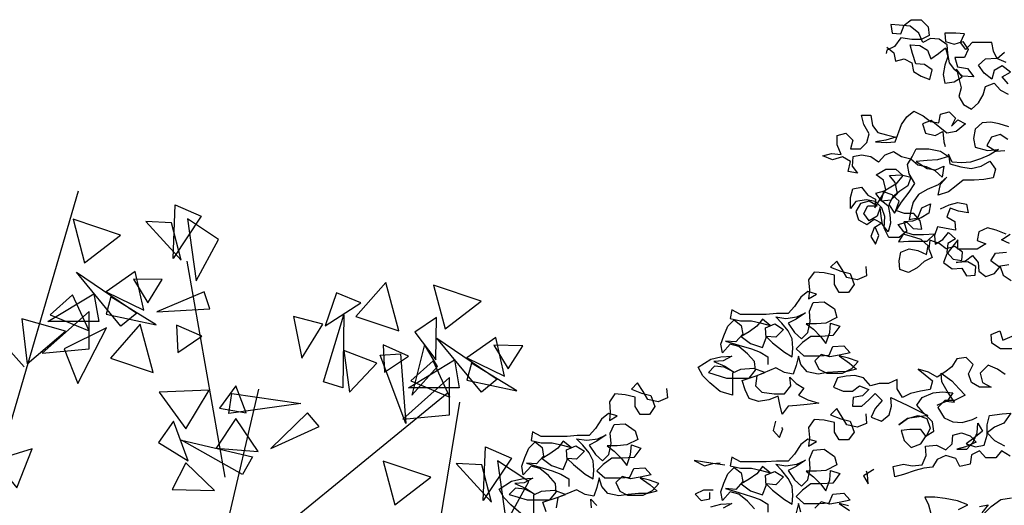
# Model space of a CAD drawing. Units: millimetres. Extents: x 135 to 361, y 463 to 544.
# Drawn here: x 329 to 333, y 516 to 518 of the extents above; entities that cross this region are included whole.
import ezdxf

# ---------------------------------------------------------------- set-up
doc = ezdxf.new("R2010")
doc.units = ezdxf.units.MM
doc.layers.add('ARVORES', color=7, linetype='Continuous', lineweight=25)

# ---------------------------------------------------------------- blocks, each defined once
blk = doc.blocks.new('arv-elev2')
for points in [[(-420.2, 7209.7), (-398, 7192.5), (-393, 7165.3), (-365.8, 7172.7), (-341.1, 7160.4), (-336.1, 7133.2), (-311.4, 7118.4), (-284.2, 7108.5), (-276.8, 7138.2), (-301.6, 7155.5), (-328.7, 7157.9), (-338.7, 7190), (-346.1, 7217.2), (-316.4, 7214.8), (-291.7, 7200), (-281.8, 7172.8), (-257.1, 7190.1), (-234.9, 7207.4), (-227.4, 7180.3), (-237.3, 7153.1), (-242.2, 7123.4), (-237.3, 7096.2), (-207.6, 7101.2), (-182.9, 7116), (-200.2, 7140.7), (-185.3, 7081.4), (-192.7, 7054.3), (-177.9, 7029.6), (-153.2, 7014.8), (-130.9, 7034.5), (-116.1, 7059.3), (-108.7, 7086.5), (-81.6, 7096.4), (-61.8, 7074.1), (-37.1, 7061.8)], [(-37.1, 7093.9), (-56.9, 7116.2), (-29.7, 7131), (-56.9, 7150.8), (-81.6, 7135.9), (-89, 7108.7), (-113.7, 7128.5), (-131, 7153.2), (-108.8, 7173), (-74.2, 7175.5), (-44.6, 7163.1)], [(-49.5, 7192.8), (-71.8, 7173), (-84.1, 7197.7), (-89.1, 7224.9), (-150.9, 7224.8), (-170.6, 7202.6), (-187.9, 7224.8), (-175.6, 7252), (-202.8, 7254.4), (-237.4, 7254.4), (-234.9, 7227.2), (-207.7, 7219.8), (-180.5, 7227.3), (-163.2, 7202.6), (-175.5, 7177.8), (-205.2, 7177.8), (-197.8, 7148.2), (-165.6, 7143.2), (-145.8, 7116.1), (-182.9, 7118.5), (-205.2, 7138.3), (-222.5, 7160.5), (-227.5, 7190.1), (-230, 7217.3), (-254.7, 7234.6), (-281.9, 7237), (-306.6, 7224.7), (-318.9, 7254.3), (-346.2, 7276.5), (-380.8, 7279), (-407.9, 7281.4), (-403, 7254.2), (-375.8, 7251.8), (-365.9, 7279), (-343.7, 7296.3), (-311.6, 7296.3), (-289.3, 7274.1), (-286.8, 7246.9), (-311.5, 7234.5), (-341.2, 7234.5), (-375.8, 7239.4), (-395.5, 7212.2), (-420.2, 7199.9), (-422.7, 7190)], [(-38.2, 6919.5), (-62.9, 6934.3), (-90.1, 6926.9), (-104.9, 6899.7), (-75.2, 6882.4), (-48.1, 6884.9)], [(-35.8, 6959.1), (-65.4, 6968.9), (-92.6, 6973.9), (-119.8, 6971.4), (-142, 6951.6), (-146.9, 6921.9), (-142, 6894.7), (-102.4, 6884.9), (-67.8, 6887.4), (-97.5, 6870.1), (-124.6, 6857.7), (-156.8, 6847.8), (-183.9, 6845.3), (-213.6, 6847.7), (-226, 6872.4), (-221, 6842.8), (-186.4, 6832.9), (-154.3, 6828), (-122.2, 6835.4), (-95, 6850.3), (-77.7, 6825.6), (-85.1, 6798.4), (-114.7, 6793.4), (-144.4, 6790.9), (-179, 6790.9), (-201.2, 6773.6), (-225.9, 6753.8), (-258, 6743.9), (-250.6, 6778.5), (-230.9, 6800.7), (-258, 6776), (-292.6, 6761.2), (-319.8, 6746.3), (-337, 6721.6), (-344.4, 6694.4), (-349.4, 6667.2), (-322.2, 6672.2), (-309.8, 6704.3), (-282.7, 6716.7), (-287.6, 6687), (-312.3, 6672.2), (-339.5, 6662.3), (-366.6, 6659.8), (-356.7, 6630.1), (-381.4, 6610.3), (-413.6, 6610.3), (-428.4, 6639.9), (-426, 6677), (-435.9, 6704.2), (-455.7, 6723.9), (-485.3, 6728.9), (-517.5, 6723.9), (-534.7, 6701.6), (-534.8, 6736.2), (-527.4, 6763.4), (-500.2, 6768.4), (-480.4, 6743.7), (-455.7, 6731.3), (-458.1, 6704.2), (-440.8, 6731.4), (-423.6, 6761), (-431, 6790.7), (-453.3, 6808), (-423.6, 6825.3), (-391.5, 6825.3), (-369.3, 6805.6), (-391.5, 6778.4), (-428.5, 6756.1), (-455.7, 6748.6), (-438.4, 6726.4), (-406.2, 6728.9), (-386.5, 6748.7), (-393.9, 6783.3), (-411.3, 6805.5), (-374.2, 6808), (-344.5, 6800.6), (-354.4, 6773.5), (-379.1, 6756.1), (-401.3, 6738.8), (-413.6, 6714.1), (-396.3, 6686.9), (-374.1, 6721.5), (-349.4, 6753.7), (-332.2, 6780.9), (-349.5, 6810.5), (-354.5, 6840.2), (-339.7, 6864.9), (-327.3, 6889.6), (-287.8, 6889.7), (-250.7, 6882.3), (-226, 6865), (-260.6, 6855.1), (-292.7, 6852.6), (-327.3, 6850.1), (-292.7, 6827.9), (-265.5, 6823), (-240.8, 6835.3), (-245.7, 6800.7), (-267.9, 6820.5), (-295.1, 6832.8), (-322.3, 6837.7), (-344.6, 6857.5), (-374.2, 6864.9), (-399, 6879.7), (-426.1, 6869.8), (-445.9, 6847.5), (-470.6, 6864.8), (-500.3, 6869.7), (-527.5, 6864.7), (-529.9, 6835.1), (-512.6, 6812.8), (-542.2, 6817.8), (-534.9, 6849.9), (-559.6, 6864.7), (-591.7, 6854.8), (-621.4, 6867.1), (-594.2, 6874.6), (-564.5, 6872.1), (-576.9, 6901.8), (-577, 6931.4), (-549.8, 6938.8), (-527.5, 6916.6), (-534.9, 6889.4), (-502.8, 6889.5), (-483, 6909.3), (-475.6, 6936.4), (-493, 6966.1), (-500.4, 6995.7), (-470.7, 6995.8), (-465.8, 6963.6), (-448.5, 6941.4), (-421.3, 6934), (-391.6, 6926.6), (-423.7, 6916.7), (-455.8, 6911.7), (-421.2, 6909.3), (-394.1, 6911.8), (-374.3, 6966.2), (-357.1, 6990.9), (-334.8, 7008.2), (-305.2, 6993.4), (-282.9, 6976.2), (-255.7, 6971.2), (-250.8, 6998.4), (-223.6, 7005.9), (-203.8, 6986.1), (-216.2, 6961.4), (-196.4, 6981.2), (-171.7, 6968.8), (-201.3, 6944.1), (-231, 6939.1), (-280.4, 6978.6), (-307.6, 6968.7), (-297.7, 6939.1), (-268, 6931.7), (-243.3, 6944.1), (-240.8, 6911.9), (-235.9, 6897.1)], [(-250.5, 6700.5), (-223.3, 6712.9), (-196.1, 6720.3), (-168.9, 6715.4), (-164, 6688.2), (-193.6, 6693.1), (-220.8, 6703), (-230.7, 6675.8), (-206, 6661), (-203.5, 6633.8), (-233.1, 6638.7), (-260.3, 6643.7), (-270.2, 6616.5), (-267.7, 6589.3), (-243, 6604.1), (-225.7, 6626.4), (-203.4, 6606.6), (-228.1, 6591.8), (-230.6, 6564.6), (-210.8, 6542.4), (-183.6, 6537.5), (-181.2, 6564.6), (-205.9, 6581.9), (-233.1, 6574.5), (-255.3, 6591.8), (-285, 6601.6), (-287.4, 6574.4), (-277.5, 6547.3), (-302.2, 6534.9), (-324.4, 6515.1), (-351.6, 6500.2), (-378.8, 6510.1), (-381.3, 6537.3), (-376.4, 6564.5), (-349.2, 6574.4), (-322, 6569.5), (-294.8, 6557.1), (-289.9, 6584.3), (-312.2, 6604.1), (-341.8, 6613.9), (-369, 6621.3), (-383.8, 6596.6), (-351.7, 6599.1), (-292.4, 6599.1), (-270.2, 6621.4), (-304.8, 6618.9), (-336.9, 6618.9), (-366.6, 6628.7), (-383.9, 6651), (-356.7, 6658.4), (-336.9, 6638.6), (-309.7, 6636.2), (-314.7, 6663.4), (-334.5, 6685.6), (-364.1, 6685.6), (-391.3, 6695.4), (-381.5, 6725.1), (-403.7, 6744.8), (-430.9, 6754.7), (-438.3, 6727.5), (-416.1, 6710.2), (-411.1, 6683.1), (-408.6, 6655.9), (-416, 6628.7), (-433.3, 6650.9), (-438.3, 6678.1), (-440.8, 6705.3), (-450.6, 6678.1), (-475.3, 6663.2), (-492.6, 6685.5), (-480.3, 6710.2), (-450.6, 6710.2), (-475.4, 6725), (-502.6, 6717.6), (-517.4, 6692.8), (-509.9, 6665.7), (-482.7, 6650.9), (-460.5, 6668.2), (-435.8, 6655.9), (-460.5, 6641), (-470.3, 6613.8), (-455.5, 6589.1), (-445.6, 6616.3), (-455.5, 6641)], [(-35.9, 6524.3), (-68, 6519.3), (-92.7, 6536.6), (-77.9, 6561.3), (-43.3, 6563.8)], [(-33.5, 6591), (-58.2, 6603.3), (-31, 6620.7)], [(-43.4, 6620.6), (-75.5, 6633), (-102.7, 6640.4), (-129.9, 6628), (-134.8, 6600.8), (-107.6, 6590.9), (-134.8, 6573.6), (-196.5, 6573.5), (-196.6, 6603.2), (-231.1, 6558.7), (-241, 6531.5), (-213.8, 6511.7), (-184.1, 6514.2), (-169.3, 6489.5), (-142.1, 6492), (-139.7, 6519.2), (-164.4, 6534), (-201.4, 6531.5), (-171.8, 6536.5), (-149.6, 6553.8), (-132.3, 6531.6), (-129.8, 6504.4), (-107.5, 6487.1), (-80.3, 6497), (-63, 6519.3), (-53.1, 6492.1), (-28.4, 6474.8)], [(-486.4, 6519.1), (-483.9, 6489.4), (-513.6, 6477), (-545.7, 6484.4), (-560.6, 6509.1), (-577.9, 6536.3), (-597.6, 6516.5), (-565.5, 6504.2), (-535.8, 6496.8), (-523.4, 6462.2), (-540.7, 6437.5), (-570.4, 6437.4), (-585.2, 6462.1), (-585.2, 6491.8), (-617.4, 6499.2), (-649.5, 6501.6), (-666.8, 6476.9), (-664.3, 6444.8), (-666.7, 6417.6), (-642, 6432.4), (-669.2, 6439.8), (-691.4, 6422.5), (-711.2, 6392.8), (-730.9, 6370.6), (-768, 6370.5), (-800.1, 6368), (-881.7, 6368), (-908.9, 6382.8), (-913.8, 6355.6), (-881.7, 6348.2), (-847.1, 6348.2), (-814.9, 6340.8), (-787.7, 6333.4), (-812.5, 6353.2), (-829.8, 6330.9), (-854.5, 6313.6), (-879.1, 6298.8), (-849.5, 6276.5), (-812.4, 6264.2), (-800.1, 6293.9), (-802.6, 6326), (-772.9, 6338.4), (-745.7, 6321.1), (-770.4, 6296.4), (-800.1, 6298.8), (-780.3, 6279.1), (-743.2, 6249.5), (-718.5, 6234.7), (-716, 6261.8), (-718.5, 6291.5), (-730.9, 6316.2), (-750.7, 6340.9), (-770.5, 6360.6), (-738.3, 6355.7), (-703.7, 6360.7), (-676.6, 6373.1), (-706.2, 6353.3), (-730.9, 6340.9), (-711.1, 6311.3), (-688.9, 6291.5), (-669.1, 6311.3), (-661.7, 6345.9), (-664.2, 6378), (-651.9, 6405.2), (-617.3, 6407.7), (-585.2, 6385.5), (-577.7, 6358.3), (-612.3, 6341), (-641.9, 6338.5), (-674.1, 6338.5), (-651.8, 6321.2), (-629.6, 6299), (-612.2, 6276.8), (-599.9, 6311.4), (-597.5, 6341), (-567.8, 6331.2), (-590, 6301.5), (-627.1, 6299), (-659.2, 6299), (-686.4, 6279.2), (-706.1, 6259.4), (-681.4, 6237.2), (-632, 6237.2), (-602.3, 6239.7), (-590, 6266.9), (-555.4, 6269.4), (-535.6, 6247.2), (-570.2, 6239.7), (-599.8, 6234.8), (-627, 6242.2), (-646.8, 6222.4), (-634.4, 6195.2), (-609.7, 6182.9), (-560.3, 6182.9), (-530.6, 6197.8), (-510.9, 6220), (-540.5, 6229.9), (-570.2, 6237.3), (-538, 6215.1), (-515.8, 6195.3), (-545.4, 6187.9), (-575.1, 6187.8), (-607.2, 6185.3), (-636.9, 6180.4), (-671.5, 6187.7), (-691.3, 6210), (-698.7, 6237.1), (-706.1, 6207.5), (-715.9, 6180.3), (-743.1, 6185.2), (-770.3, 6200), (-829.6, 6175.2), (-834.5, 6143.1), (-814.7, 6123.4), (-775.2, 6118.5), (-743.1, 6118.5), (-723.3, 6143.2), (-725.8, 6170.4), (-706, 6150.6), (-681.3, 6135.8), (-698.6, 6113.6), (-668.9, 6098.8), (-634.3, 6088.9), (-671.4, 6084), (-703.5, 6081.5), (-730.7, 6079), (-750.4, 6054.2), (-757.9, 6083.9), (-762.8, 6111.1), (-792.5, 6098.7), (-824.6, 6093.7), (-854.3, 6103.6), (-866.6, 6130.7), (-876.6, 6160.4), (-832.1, 6175.2), (-804.9, 6185.2), (-839.5, 6197.5), (-881.5, 6195), (-906.2, 6182.6), (-906.2, 6113.4), (-945.7, 6125.7), (-977.9, 6152.9), (-1000.1, 6175.1), (-1015, 6202.3), (-975.5, 6227), (-943.3, 6234.4), (-908.7, 6237), (-935.9, 6222.1), (-965.6, 6219.6), (-931, 6204.8), (-903.8, 6187.5), (-933.4, 6202.3), (-963.1, 6204.8), (-982.8, 6185), (-926, 6167.7), (-854.3, 6167.8), (-834.6, 6192.5), (-837.1, 6219.7), (-859.3, 6244.4), (-886.5, 6266.6), (-913.7, 6274), (-938.4, 6246.8), (-943.4, 6274), (-933.5, 6301.2), (-921.2, 6330.8), (-901.4, 6350.6), (-879.2, 6333.4), (-874.2, 6306.2), (-896.4, 6281.4), (-928.6, 6283.9), (-886.5, 6271.6), (-847, 6259.3), (-819.8, 6249.4), (-795.1, 6234.6), (-795, 6209.9)], [(-31.6, 5921.6), (-58.8, 5938.8), (-76.1, 5916.6), (-108.2, 5916.6), (-128, 5938.8), (-152.7, 5926.4), (-157.6, 5896.7), (-189.7, 5889.3), (-202.1, 5914), (-234.2, 5923.9), (-261.4, 5911.5), (-276.2, 5886.7), (-303.4, 5884.3), (-330.6, 5876.8), (-367.6, 5864.4), (-394.8, 5857), (-399.8, 5889.1), (-367.7, 5896.5), (-340.5, 5891.6), (-308.4, 5894.1), (-296, 5923.8), (-298.5, 5953.5), (-263.9, 5956), (-234.3, 5941.2), (-214.5, 5960.9), (-212.1, 5988.1), (-184.9, 5995.6), (-157.7, 5985.7), (-137.9, 5966), (-172.5, 5951.1), (-199.7, 5943.7), (-167.5, 5943.7), (-147.8, 5965.9), (-135.5, 5995.6), (-133, 6025.3), (-118.2, 6000.6), (-145.3, 5978.3), (-170, 5961), (-140.4, 5951.1), (-113.2, 5956.1), (-103.3, 5988.2), (-103.4, 6020.4), (-96, 6050), (-56.4, 6055), (-29.3, 6057.5), (-51.5, 6025.3), (-81.1, 6013), (-103.3, 5995.6), (-81.1, 5970.9), (-48.9, 5953.7)], [(10.1, 6260.2), (-61.6, 6260.1), (-88.8, 6277.4), (-91.3, 6304.6), (-64.1, 6316.9), (-54.2, 6287.3), (-24.5, 6299.7)], [(-46.7, 6178.6), (-71.4, 6195.8), (-101.1, 6208.2), (-125.7, 6183.4), (-118.3, 6153.8), (-91.1, 6139), (-128.2, 6138.9), (-152.9, 6153.8), (-162.8, 6180.9), (-148, 6210.6), (-170.3, 6232.8), (-199.9, 6227.8), (-214.7, 6203.1), (-237, 6185.8), (-261.7, 6171), (-288.8, 6185.8), (-321, 6195.6), (-298.7, 6178.3), (-276.5, 6158.6), (-283.9, 6131.4), (-313.5, 6126.4), (-345.6, 6119), (-370.3, 6106.6), (-387.6, 6133.8), (-387.7, 6163.4), (-414.8, 6151), (-444.5, 6151), (-471.7, 6143.6), (-493.9, 6168.3), (-521.1, 6175.7), (-548.3, 6173.2), (-575.5, 6168.2), (-587.8, 6138.5), (-558.2, 6126.2), (-528.5, 6126.2), (-506.3, 6143.5), (-476.6, 6131.2), (-496.4, 6111.4), (-526, 6106.5), (-528.5, 6079.3), (-498.8, 6079.3), (-476.6, 6099.1), (-456.8, 6118.9), (-434.6, 6096.7), (-456.8, 6071.9), (-469.1, 6044.7), (-437, 6032.4), (-412.3, 6052.2), (-404.9, 6079.4), (-407.4, 6106.6), (-355.5, 6081.9), (-291.2, 6049.8), (-325.8, 6044.9), (-355.4, 6039.9), (-382.6, 6020.1), (-355.4, 6039.9), (-320.8, 6049.8), (-293.7, 6039.9), (-283.7, 6010.3), (-296.1, 5983.1), (-313.4, 6005.3), (-348, 6005.3), (-375.2, 6002.8), (-365.3, 5970.7), (-343, 5948.5), (-313.4, 5960.9), (-296.1, 5985.6), (-271.4, 6000.4), (-276.3, 6030.1), (-306, 6059.7), (-325.8, 6081.9), (-308.5, 6106.7), (-274, 6121.5), (-244.3, 6124), (-212.2, 6121.6), (-229.5, 6094.4), (-261.6, 6082), (-234.4, 6094.4), (-207.2, 6091.9), (-229.5, 6126.5), (-246.8, 6156.1), (-249.3, 6183.3), (-214.7, 6158.6), (-192.4, 6133.9), (-172.6, 6114.2), (-207.2, 6096.9), (-236.9, 6096.8), (-259.1, 6074.6), (-239.3, 6042.5), (-212.1, 6030.1), (-182.4, 6027.7), (-150.3, 6037.6), (-135.5, 6045)], [(-1114.4, 6135), (-1111.9, 6105.3), (-1141.5, 6092.9), (-1173.6, 6100.3), (-1188.5, 6125), (-1205.8, 6152.2), (-1225.6, 6132.4), (-1193.4, 6120.1), (-1163.8, 6112.7), (-1151.4, 6078.1), (-1168.7, 6053.4), (-1198.3, 6053.3), (-1213.2, 6078), (-1213.2, 6107.7), (-1245.3, 6115.1), (-1277.5, 6117.5), (-1294.7, 6092.8), (-1292.2, 6060.7), (-1294.7, 6033.5), (-1270, 6048.3), (-1297.2, 6055.7), (-1319.4, 6038.4), (-1339.1, 6008.7), (-1358.9, 5986.5), (-1396, 5986.4), (-1428.1, 5983.9), (-1509.6, 5983.9), (-1536.8, 5998.7), (-1541.7, 5971.5), (-1509.6, 5964.1), (-1475, 5964.1), (-1442.9, 5956.7), (-1415.7, 5949.4), (-1440.4, 5969.1), (-1457.7, 5946.8), (-1482.4, 5929.5), (-1507.1, 5914.7), (-1477.4, 5892.5), (-1440.3, 5880.1), (-1428, 5909.8), (-1430.5, 5941.9), (-1400.9, 5954.3), (-1373.7, 5937), (-1398.4, 5912.3), (-1428, 5914.7), (-1408.2, 5895), (-1371.1, 5865.4), (-1346.4, 5850.6), (-1344, 5877.8), (-1346.5, 5907.4), (-1358.8, 5932.1), (-1378.6, 5956.8), (-1398.4, 5976.6), (-1366.3, 5971.6), (-1331.7, 5976.6), (-1304.5, 5989), (-1334.2, 5969.2), (-1358.9, 5956.8), (-1339.1, 5927.2), (-1316.8, 5907.4), (-1297.1, 5927.2), (-1289.7, 5961.8), (-1292.2, 5993.9), (-1279.8, 6021.1), (-1245.2, 6023.6), (-1213.1, 6001.4), (-1205.7, 5974.3), (-1240.2, 5956.9), (-1269.9, 5954.4), (-1302, 5954.4), (-1279.8, 5937.1), (-1257.5, 5914.9), (-1240.2, 5892.7), (-1227.9, 5927.3), (-1225.4, 5956.9), (-1195.8, 5947.1), (-1218, 5917.4), (-1255, 5914.9), (-1287.2, 5914.9), (-1314.3, 5895.1), (-1334.1, 5875.3), (-1309.3, 5853.1), (-1259.9, 5853.1), (-1230.3, 5855.6), (-1217.9, 5882.8), (-1183.3, 5885.3), (-1163.5, 5863.1), (-1198.1, 5855.6), (-1227.8, 5850.7), (-1255, 5858.1), (-1274.7, 5838.3), (-1262.3, 5811.1), (-1237.6, 5798.8), (-1188.2, 5798.8), (-1158.6, 5813.7), (-1138.8, 5835.9), (-1168.5, 5845.8), (-1198.1, 5853.2), (-1166, 5831), (-1143.7, 5811.2), (-1173.4, 5803.8), (-1203, 5803.7), (-1235.2, 5801.2), (-1264.8, 5796.3), (-1299.4, 5803.7), (-1319.2, 5825.9), (-1326.6, 5853.1), (-1334, 5823.4), (-1343.9, 5796.2), (-1371.1, 5801.1), (-1398.3, 5815.9), (-1457.6, 5791.2), (-1462.5, 5759)], [(-1351.3, 5759.1), (-1353.8, 5786.3), (-1334, 5766.6)], [(-1494.6, 5746.6), (-1504.5, 5776.3), (-1460, 5791.2), (-1432.9, 5801.1), (-1467.5, 5813.4), (-1509.5, 5810.9), (-1534.2, 5798.5), (-1534.1, 5729.3)], [(-1573.7, 5741.6), (-1605.8, 5768.8), (-1628.1, 5791), (-1642.9, 5818.2), (-1603.4, 5842.9), (-1571.3, 5850.4), (-1536.7, 5852.9), (-1563.9, 5838), (-1593.5, 5835.5), (-1558.9, 5820.7), (-1531.7, 5803.4), (-1561.4, 5818.2), (-1591, 5820.7), (-1610.8, 5800.9), (-1553.9, 5783.7), (-1482.3, 5783.7), (-1462.5, 5808.5), (-1465, 5835.6), (-1487.3, 5860.3), (-1514.5, 5882.5), (-1541.7, 5889.9), (-1566.4, 5862.7), (-1571.3, 5889.9), (-1561.5, 5917.1), (-1549.1, 5946.8), (-1529.4, 5966.5), (-1507.1, 5949.3), (-1502.2, 5922.1), (-1524.4, 5897.4), (-1556.5, 5899.8), (-1514.5, 5887.5), (-1474.9, 5875.2), (-1447.7, 5865.3), (-1423, 5850.5), (-1423, 5825.8)], [(-486.4, 6054.6), (-483.9, 6024.9), (-513.6, 6012.6), (-545.7, 6019.9), (-560.6, 6044.6), (-577.9, 6071.8), (-597.6, 6052), (-565.5, 6039.7), (-535.8, 6032.3), (-523.4, 5997.7), (-540.7, 5973), (-570.4, 5973), (-585.2, 5997.7), (-585.2, 6027.3), (-617.4, 6034.7), (-649.5, 6037.2), (-666.8, 6012.4), (-664.3, 5980.3), (-666.7, 5953.1), (-642, 5968), (-669.2, 5975.4), (-691.4, 5958), (-711.2, 5928.4), (-730.9, 5906.1), (-768, 5906.1), (-800.1, 5903.6), (-881.7, 5903.5), (-908.9, 5918.3), (-913.8, 5891.1), (-881.7, 5883.7), (-847.1, 5883.8), (-814.9, 5876.4), (-787.7, 5869), (-812.5, 5888.7), (-829.8, 5866.5), (-854.5, 5849.2), (-879.1, 5834.3), (-849.5, 5812.1), (-812.4, 5799.8), (-800.1, 5829.4), (-802.6, 5861.6), (-772.9, 5873.9), (-745.7, 5856.7), (-770.4, 5831.9), (-800.1, 5834.4), (-780.3, 5814.6), (-743.2, 5785), (-718.5, 5770.2), (-716, 5797.4), (-718.5, 5827), (-730.9, 5851.7), (-750.7, 5876.4), (-770.5, 5896.2), (-738.3, 5891.3), (-703.7, 5896.2), (-676.6, 5908.6), (-706.2, 5888.8), (-730.9, 5876.4), (-711.1, 5846.8), (-688.9, 5827.1), (-669.1, 5846.8), (-661.7, 5881.5), (-664.2, 5913.6), (-651.9, 5940.8), (-617.3, 5943.3), (-585.2, 5921.1), (-577.7, 5893.9), (-612.3, 5876.6), (-641.9, 5874.1), (-674.1, 5874), (-651.8, 5856.7), (-629.6, 5834.5), (-612.2, 5812.3), (-599.9, 5846.9), (-597.5, 5876.6), (-567.8, 5866.7), (-590, 5837), (-627.1, 5834.5), (-659.2, 5834.5), (-686.4, 5814.7), (-706.1, 5794.9), (-681.4, 5772.7), (-632, 5772.7), (-602.3, 5775.2), (-590, 5802.4), (-555.4, 5804.9), (-535.6, 5782.7), (-570.2, 5775.3), (-599.8, 5770.3), (-627, 5777.7), (-646.8, 5757.9)], [(-540.5, 5765.4), (-570.2, 5772.8), (-538, 5750.6)], [(-691.3, 5745.5), (-698.7, 5772.7), (-706.1, 5743)], [(-975.5, 5762.5), (-943.3, 5770), (-908.7, 5772.5), (-935.9, 5757.6)], [(-837.1, 5755.3), (-859.3, 5780), (-886.5, 5802.2), (-913.7, 5809.6), (-938.4, 5782.4), (-943.4, 5809.5), (-933.5, 5836.7), (-921.2, 5866.4), (-901.4, 5886.2), (-879.2, 5868.9), (-874.2, 5841.7), (-896.4, 5817), (-928.6, 5819.4), (-886.5, 5807.1), (-847, 5794.8), (-819.8, 5784.9), (-795.1, 5770.1), (-795, 5745.4)], [(-770.6, 6032.1), (-778, 6002.4), (-758.2, 5980.2), (-748.3, 6007.4), (-750.8, 6012.3)], [(-931.1, 5893.6), (-968.2, 5898.5), (-1027.5, 5908.3), (-995.3, 5891), (-968.2, 5898.5), (-945.9, 5901)], [(-461.6, 5879.2), (-493.7, 5859.4), (-478.8, 5834.7), (-481.3, 5864.3), (-483.8, 5874.2)], [(-968.1, 5814.4), (-997.8, 5814.4), (-1024.9, 5802), (-1005.1, 5782.3), (-978, 5787.3), (-978, 5807)], [(-4.2, 5667.1), (-68.5, 5686.8), (-95.6, 5689.2), (-103, 5657.1), (-110.4, 5629.9), (-137.6, 5632.3), (-167.3, 5634.8), (-194.4, 5632.3), (-174.7, 5657), (-145, 5664.5), (-135.2, 5691.7), (-135.2, 5723.8), (-113, 5741.1), (-90.8, 5763.4), (-61.1, 5785.6), (-26.5, 5790.6)], [(-127.8, 5763.3), (-100.7, 5768.3), (-120.4, 5743.6)], [(-194.5, 5753.4), (-164.9, 5768.2), (-197, 5780.6), (-236.6, 5787.9), (-268.7, 5792.8), (-300.8, 5792.8), (-288.5, 5768.1), (-281, 5740.9)]]:
    blk.add_lwpolyline(points)

msp = doc.modelspace()

# ---------------------------------------------------------------- linework, layer by layer
at = {"layer": 'ARVORES'}
for p, q in [((328.6194, 515.8735), (329.0033, 517.1826)), ((328.7538, 516.3769), (328.2355, 516.961)), ((329.6741, 515.8735), (329.501, 516.86)), ((329.5203, 514.9473), (329.8279, 516.2759)), ((329.6219, 515.386), (330.6913, 516.2564)), ((330.4806, 514.5849), (330.7482, 516.2156))]:
    msp.add_line(p, q, dxfattribs=at)
for points in [[(329.5646, 517.0661), (329.4357, 516.8725), (329.4459, 517.1178)], [(329.1952, 516.9792), (328.9778, 517.0528), (329.0312, 516.8528)], [(329.4729, 516.8654), (329.4284, 517.0363), (329.3119, 517.0426)], [(329.541, 516.7708), (329.6439, 516.9598), (329.5015, 517.0547)], [(329.1975, 516.5639), (328.9937, 516.8106), (329.2694, 516.6229)], [(329.3025, 516.6364), (329.2624, 516.8139), (329.1296, 516.7201)], [(329.2543, 516.7791), (329.3197, 516.6706), (329.3863, 516.7761)], [(330.4693, 516.5413), (330.41, 516.7631), (330.2731, 516.6077)], [(329.605, 516.6432), (329.5777, 516.7203), (329.3621, 516.6282)], [(330.8457, 516.677), (330.6283, 516.7506), (330.6818, 516.5506)], [(329.0958, 516.5843), (328.8632, 516.5843), (329.073, 516.7117)], [(329.0524, 516.5413), (328.9762, 516.7072), (328.8732, 516.6155)], [(329.1516, 516.697), (329.1296, 516.6182), (329.3589, 516.5697)], [(330.1329, 516.5649), (330.2948, 516.6697), (330.1842, 516.7159)], [(328.837, 516.4402), (329.0514, 516.4594), (329.0514, 516.6305)], [(328.7683, 516.3915), (328.9431, 516.5403), (328.7439, 516.5971)], [(330.0257, 516.4174), (330.1215, 516.5728), (329.988, 516.6077)], [(330.1249, 516.3091), (330.2172, 516.6155), (330.2138, 516.282)], [(330.6396, 516.4101), (330.6422, 516.603), (330.5424, 516.5366)], [(329.1306, 516.5558), (328.9378, 516.4602), (328.9998, 516.3008)], [(329.345, 516.3513), (329.2857, 516.5731), (329.1488, 516.4177)], [(329.5681, 516.517), (329.4522, 516.5682), (329.4583, 516.4435)], [(330.848, 516.2616), (330.6442, 516.5084), (330.9199, 516.3206)], [(330.953, 516.3342), (330.9129, 516.5117), (330.7801, 516.4179)], [(330.2435, 516.262), (330.3689, 516.3938), (330.2172, 516.4523)], [(330.5139, 516.4267), (330.398, 516.4779), (330.4041, 516.3533)], [(330.5286, 516.2471), (330.646, 516.3789), (330.5867, 516.4793)], [(330.9048, 516.4769), (330.9702, 516.3683), (331.0369, 516.4739)], [(330.4765, 516.4375), (330.5014, 516.1184), (330.3837, 516.4305)], [(330.7464, 516.282), (330.5137, 516.282), (330.7236, 516.4095)], [(330.7029, 516.2391), (330.6267, 516.405), (330.5237, 516.3133)], [(330.8021, 516.3948), (330.7801, 516.316), (331.0095, 516.2675)], [(330.4875, 516.138), (330.7019, 516.1572), (330.7019, 516.3283)], [(329.6016, 516.2712), (329.3722, 516.2617), (329.4941, 516.0942)], [(329.7232, 516.2898), (329.6479, 516.1878), (329.7709, 516.1666)], [(329.7045, 516.2556), (330.0213, 516.2103), (329.6911, 516.1635)], [(329.825, 515.9899), (329.7237, 516.1411), (329.6335, 516.0058)], [(330.1048, 516.105), (330.0516, 516.1671), (329.8835, 516.0037)], [(329.5052, 515.948), (329.4383, 516.1289), (329.369, 516.031)], [(329.7531, 515.8844), (329.4742, 516.0414), (329.7989, 515.9653)], [(328.791, 516.0027), (328.617, 515.9496), (328.7202, 515.8241)], [(330.9851, 515.9591), (330.8561, 515.7655), (330.8664, 516.0108)], [(329.6258, 515.8112), (329.4951, 515.9386), (329.4319, 515.816)], [(330.6157, 515.8723), (330.3982, 515.9459), (330.4517, 515.7458)], [(330.8934, 515.7585), (330.8488, 515.9293), (330.7324, 515.9356)], [(330.9614, 515.6638), (331.0643, 515.8529), (330.9219, 515.9477)]]:
    msp.add_lwpolyline(points, close=True, dxfattribs=at)

# ---------------------------------------------------------------- block references
at = {"layer": 'ARVORES', "xscale": 0.001451999999335385, "yscale": 0.001452000000335829, "zscale": 0.001452}
msp.add_blockref('arv-elev2', (333.3136, 507.3706), dxfattribs=at)

doc.saveas('drawing.dxf')
